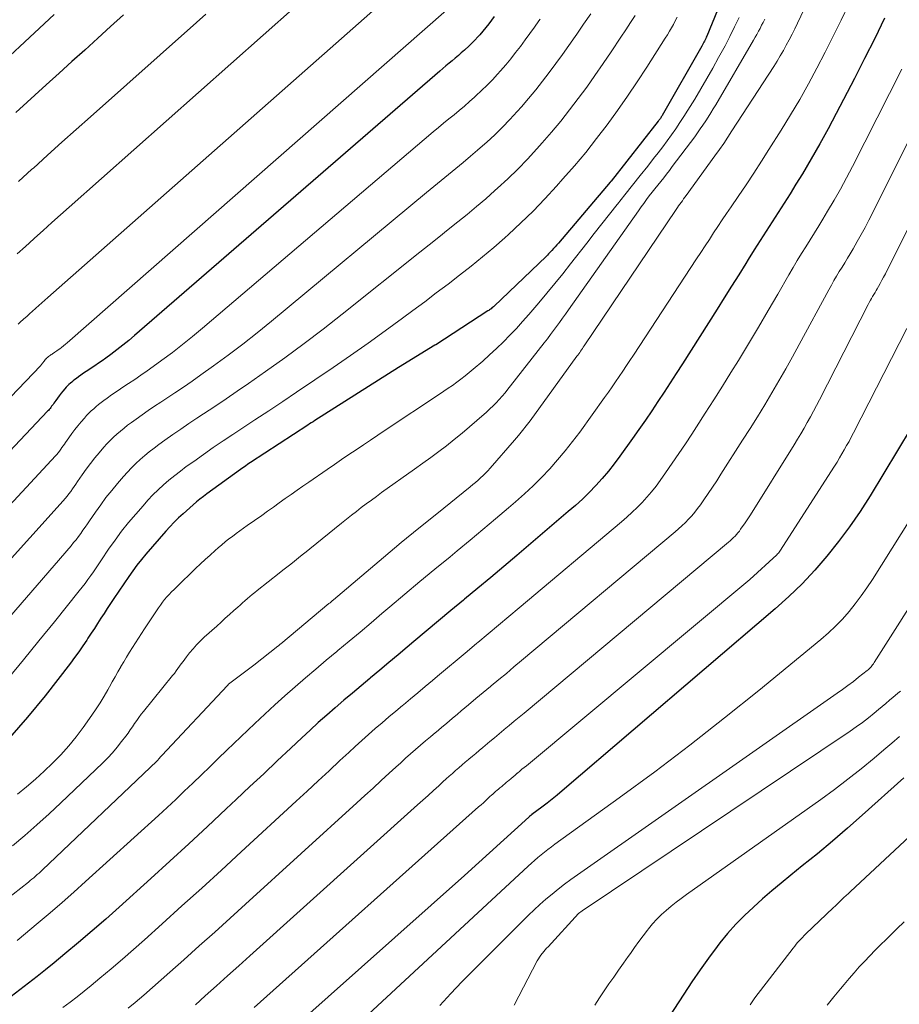
# Model space of a CAD drawing. Units: feet. Extents: x 1191672 to 1199172, y 7076370 to 7083870.
# Drawn here: x 1194882 to 1194945, y 7076733 to 7076804 of the extents above; entities that cross this region are included whole.
import ezdxf

# ---------------------------------------------------------------- set-up
doc = ezdxf.new("R2010")
doc.units = ezdxf.units.FT
doc.header["$MEASUREMENT"] = 0
doc.layers.add('Level 44', color=7, linetype='Continuous', lineweight=0)
doc.layers.add('Level 45', color=7, linetype='Continuous', lineweight=0)

msp = doc.modelspace()

# ---------------------------------------------------------------- linework, layer by layer
at = {"layer": 'Level 44', "color": 32, "linetype": 'Continuous', "lineweight": 30, "flags": 128}
for points, elevation in [([(1194932.85, 7076807.05), (1194931.1, 7076802.78), (1194931.06, 7076802.69), (1194931.02, 7076802.6), (1194930.98, 7076802.51), (1194930.94, 7076802.42), (1194930.89, 7076802.33), (1194930.84, 7076802.24), (1194930.8, 7076802.15), (1194930.75, 7076802.06), (1194927.9, 7076797.09), (1194927.87, 7076797.04), (1194927.83, 7076796.99), (1194927.8, 7076796.93), (1194927.77, 7076796.88), (1194927.73, 7076796.83), (1194927.69, 7076796.78), (1194927.66, 7076796.73), (1194927.62, 7076796.68), (1194924.24, 7076792.39), (1194924.23, 7076792.37), (1194924.21, 7076792.36), (1194924.2, 7076792.34), (1194924.18, 7076792.32), (1194920.47, 7076787.95), (1194920.36, 7076787.82), (1194920.24, 7076787.69), (1194920.13, 7076787.56), (1194920.01, 7076787.43), (1194919.95, 7076787.37), (1194919.86, 7076787.27), (1194919.77, 7076787.18), (1194919.68, 7076787.09), (1194919.59, 7076787), (1194915.87, 7076783.45), (1194915.82, 7076783.4), (1194915.76, 7076783.35), (1194915.71, 7076783.31), (1194915.66, 7076783.26), (1194915.6, 7076783.22), (1194915.54, 7076783.18), (1194915.49, 7076783.14), (1194915.43, 7076783.1), (1194911.69, 7076780.68), (1194911.63, 7076780.65), (1194909.03, 7076779.06), (1194903.03, 7076775.25), (1194902.91, 7076775.17), (1194902.78, 7076775.09), (1194902.65, 7076775.01), (1194902.53, 7076774.93), (1194898.43, 7076772.24), (1194898.24, 7076772.12), (1194898.06, 7076771.99), (1194897.88, 7076771.87), (1194897.7, 7076771.74), (1194895.3, 7076770.01), (1194895.05, 7076769.82), (1194894.8, 7076769.63), (1194894.56, 7076769.43), (1194894.32, 7076769.22), (1194893.6, 7076768.58), (1194893.28, 7076768.28), (1194892.96, 7076767.97), (1194892.66, 7076767.65), (1194892.36, 7076767.32), (1194890.94, 7076765.69), (1194890.62, 7076765.3), (1194890.3, 7076764.9), (1194890, 7076764.5), (1194889.71, 7076764.08), (1194888.64, 7076762.51), (1194888.41, 7076762.16), (1194888.17, 7076761.8), (1194887.94, 7076761.44), (1194887.71, 7076761.09), (1194887.48, 7076760.73), (1194887.25, 7076760.37), (1194887.02, 7076760.02), (1194886.79, 7076759.66), (1194886.7, 7076759.53), (1194886.42, 7076759.11), (1194886.13, 7076758.69), (1194885.83, 7076758.29), (1194885.53, 7076757.88), (1194883.72, 7076755.54), (1194882.47, 7076754.01), (1194881.17, 7076752.53)], 2230), ([(1194915.88, 7076804.18), (1194915.68, 7076803.91), (1194915.48, 7076803.65), (1194915.27, 7076803.38), (1194915.06, 7076803.13), (1194914.84, 7076802.87), (1194914.71, 7076802.73), (1194914.49, 7076802.49), (1194914.27, 7076802.26), (1194914.03, 7076802.03), (1194913.79, 7076801.81), (1194913.74, 7076801.76), (1194913.52, 7076801.57), (1194913.31, 7076801.38), (1194913.09, 7076801.2), (1194912.86, 7076801.01), (1194912.64, 7076800.83), (1194912.42, 7076800.64), (1194912.2, 7076800.45), (1194911.98, 7076800.27), (1194890.12, 7076781.34), (1194889.71, 7076780.99), (1194889.29, 7076780.64), (1194888.86, 7076780.31), (1194888.42, 7076779.98), (1194888.06, 7076779.72), (1194887.8, 7076779.53), (1194887.54, 7076779.35), (1194887.27, 7076779.17), (1194887.01, 7076778.99), (1194886.86, 7076778.89), (1194886.67, 7076778.76), (1194886.48, 7076778.64), (1194886.29, 7076778.51), (1194886.1, 7076778.37), (1194885.96, 7076778.27), (1194885.85, 7076778.19), (1194885.74, 7076778.1), (1194885.63, 7076778.01), (1194885.53, 7076777.92), (1194885.42, 7076777.82), (1194885.32, 7076777.73), (1194885.23, 7076777.63), (1194885.13, 7076777.52), (1194884.99, 7076777.36), (1194884.86, 7076777.2), (1194884.72, 7076777.03), (1194884.6, 7076776.86), (1194884.48, 7076776.69), (1194884.34, 7076776.49), (1194884.29, 7076776.41), (1194884.24, 7076776.34), (1194884.18, 7076776.27), (1194884.13, 7076776.19), (1194884.08, 7076776.12), (1194884.02, 7076776.05), (1194883.96, 7076775.98), (1194883.9, 7076775.92), (1194865.48, 7076756.42)], 2240), ([(1194889.33, 7076804.3), (1194888.41, 7076803.46), (1194887.5, 7076802.63), (1194886.57, 7076801.78), (1194885.64, 7076800.95), (1194884.72, 7076800.11), (1194883.8, 7076799.28), (1194881.63, 7076797.31)], 2250), ([(1194943.83, 7076804.06), (1194943.12, 7076802.61), (1194942.39, 7076801.17), (1194941.66, 7076799.73), (1194940.37, 7076797.23), (1194939.79, 7076796.14), (1194939.19, 7076795.06), (1194938.57, 7076793.99), (1194937.94, 7076792.92), (1194937.48, 7076792.17), (1194937.06, 7076791.49), (1194936.64, 7076790.82), (1194936.21, 7076790.15), (1194935.77, 7076789.48), (1194935.34, 7076788.81), (1194934.91, 7076788.14), (1194934.49, 7076787.47), (1194934.07, 7076786.79), (1194933.89, 7076786.5), (1194933.38, 7076785.68), (1194932.87, 7076784.86), (1194932.35, 7076784.04), (1194931.84, 7076783.22), (1194929.35, 7076779.31), (1194928.91, 7076778.63), (1194928.48, 7076777.95), (1194928.04, 7076777.28), (1194927.6, 7076776.61), (1194927.15, 7076775.94), (1194926.7, 7076775.28), (1194926.24, 7076774.62), (1194925.78, 7076773.96), (1194924.88, 7076772.7), (1194924.47, 7076772.15), (1194924.05, 7076771.62), (1194923.61, 7076771.1), (1194923.15, 7076770.6), (1194922.68, 7076770.11), (1194922.19, 7076769.63), (1194921.69, 7076769.17), (1194921.18, 7076768.73), (1194917.49, 7076765.59), (1194916.56, 7076764.8), (1194915.63, 7076764.02), (1194914.7, 7076763.25), (1194913.76, 7076762.47), (1194913.68, 7076762.4), (1194912.78, 7076761.66), (1194911.89, 7076760.92), (1194911, 7076760.18), (1194910.11, 7076759.43), (1194909.65, 7076759.03), (1194908.99, 7076758.48), (1194908.34, 7076757.93), (1194907.69, 7076757.39), (1194907.03, 7076756.84), (1194906.96, 7076756.78), (1194906.34, 7076756.26), (1194905.72, 7076755.74), (1194905.11, 7076755.22), (1194904.49, 7076754.69), (1194903.89, 7076754.16), (1194903.28, 7076753.62), (1194902.69, 7076753.08), (1194902.1, 7076752.53), (1194901.32, 7076751.8), (1194900.34, 7076750.88), (1194899.37, 7076749.96), (1194898.39, 7076749.04), (1194897.41, 7076748.12), (1194896.69, 7076747.45), (1194895.35, 7076746.19), (1194894, 7076744.95), (1194892.65, 7076743.71), (1194891.29, 7076742.47), (1194889.02, 7076740.42), (1194888.06, 7076739.56), (1194887.1, 7076738.71), (1194886.12, 7076737.88), (1194885.14, 7076737.06), (1194884.36, 7076736.42), (1194883.76, 7076735.92), (1194883.15, 7076735.44), (1194882.53, 7076734.96), (1194881.91, 7076734.49), (1194881.28, 7076734.02)], 2220), ([(1194945.74, 7076774.73), (1194942.79, 7076769.87), (1194942.07, 7076768.75), (1194941.32, 7076767.65), (1194940.53, 7076766.58), (1194939.7, 7076765.54), (1194938.83, 7076764.54), (1194937.92, 7076763.57), (1194936.97, 7076762.65), (1194935.98, 7076761.76), (1194920.75, 7076748.74), (1194920.39, 7076748.44), (1194920.03, 7076748.14), (1194919.66, 7076747.86), (1194919.29, 7076747.57), (1194918.58, 7076747.04), (1194918.56, 7076747.03), (1194918.54, 7076747.01), (1194918.52, 7076747), (1194918.5, 7076746.98), (1194918.43, 7076746.92), (1194918.41, 7076746.91), (1194918.39, 7076746.89), (1194918.37, 7076746.87), (1194918.35, 7076746.86), (1194913.75, 7076742.67), (1194899, 7076729.55)], 2210), ([(1194945.2, 7076749.66), (1194942.22, 7076746.99), (1194941.16, 7076746.06), (1194940.1, 7076745.14), (1194939.02, 7076744.24), (1194937.93, 7076743.36), (1194937.11, 7076742.7), (1194936.43, 7076742.14), (1194935.76, 7076741.58), (1194935.09, 7076741), (1194934.43, 7076740.42), (1194933.79, 7076739.81), (1194933.17, 7076739.19), (1194932.59, 7076738.53), (1194932.04, 7076737.85), (1194931.84, 7076737.59), (1194931.22, 7076736.76), (1194930.61, 7076735.92), (1194930.02, 7076735.06), (1194929.45, 7076734.19), (1194928.08, 7076732.05)], 2200)]:
    msp.add_lwpolyline(points, dxfattribs=dict(at, elevation=elevation))
at = {"layer": 'Level 45', "color": 32, "linetype": 'Continuous', "lineweight": 0, "flags": 128}
for points, elevation in [([(1194940.91, 7076810.69), (1194937.59, 7076803.7), (1194937.4, 7076803.3), (1194937.2, 7076802.91), (1194937, 7076802.51), (1194936.79, 7076802.12), (1194936.58, 7076801.74), (1194936.36, 7076801.36), (1194936.13, 7076800.98), (1194935.89, 7076800.6), (1194932.9, 7076795.99), (1194932.61, 7076795.54), (1194932.31, 7076795.09), (1194932, 7076794.65), (1194931.68, 7076794.21), (1194929.62, 7076791.36), (1194929.53, 7076791.24), (1194929.44, 7076791.12), (1194929.35, 7076790.99), (1194929.26, 7076790.87), (1194929.17, 7076790.75), (1194929.08, 7076790.62), (1194929, 7076790.5), (1194928.91, 7076790.37), (1194922.32, 7076780.59), (1194922.25, 7076780.5), (1194922.19, 7076780.4), (1194922.13, 7076780.31), (1194922.06, 7076780.22), (1194922, 7076780.12), (1194921.93, 7076780.03), (1194921.87, 7076779.94), (1194921.8, 7076779.85), (1194918.44, 7076775.24), (1194918.17, 7076774.88), (1194917.9, 7076774.53), (1194917.61, 7076774.18), (1194917.32, 7076773.84), (1194915.59, 7076771.84), (1194915.42, 7076771.65), (1194915.26, 7076771.48), (1194915.08, 7076771.31), (1194914.9, 7076771.14), (1194914.72, 7076770.98), (1194914.53, 7076770.82), (1194914.34, 7076770.66), (1194914.15, 7076770.5), (1194911.77, 7076768.58), (1194910.49, 7076767.55), (1194909.22, 7076766.51), (1194907.96, 7076765.45), (1194906.7, 7076764.4), (1194904.36, 7076762.41), (1194904.28, 7076762.34), (1194904.2, 7076762.28), (1194904.12, 7076762.21), (1194904.03, 7076762.14), (1194900.6, 7076759.27), (1194900.55, 7076759.23), (1194900.49, 7076759.18), (1194900.43, 7076759.13), (1194900.38, 7076759.09), (1194898.67, 7076757.74), (1194896.85, 7076756.37), (1194896.8, 7076756.31), (1194896.77, 7076756.28), (1194892.07, 7076751.28), (1194891.99, 7076751.18), (1194891.89, 7076751.05), (1194891.85, 7076751.01), (1194891.81, 7076750.96), (1194891.77, 7076750.91), (1194891.73, 7076750.87), (1194883.53, 7076743.08), (1194883.41, 7076742.96), (1194883.29, 7076742.85), (1194883.16, 7076742.74), (1194883.04, 7076742.63), (1194882.91, 7076742.52), (1194882.78, 7076742.41), (1194882.65, 7076742.31), (1194882.52, 7076742.2), (1194879.22, 7076739.62)], 2224), ([(1194908.78, 7076806.01), (1194883.92, 7076784.06), (1194883.7, 7076783.87), (1194883.48, 7076783.68), (1194883.26, 7076783.48), (1194883.05, 7076783.29), (1194883.03, 7076783.27), (1194882.82, 7076783.09), (1194882.61, 7076782.9), (1194882.41, 7076782.71), (1194882.2, 7076782.53), (1194882.16, 7076782.49), (1194881.97, 7076782.32), (1194881.79, 7076782.15)], 2244), ([(1194941.27, 7076805.06), (1194940.72, 7076803.91), (1194940.15, 7076802.76), (1194939.57, 7076801.62), (1194938.98, 7076800.49), (1194938.37, 7076799.36), (1194937.75, 7076798.24), (1194937.1, 7076797.14), (1194936.43, 7076796.05), (1194935.55, 7076794.66), (1194935.01, 7076793.81), (1194934.46, 7076792.96), (1194933.91, 7076792.12), (1194933.34, 7076791.28), (1194932.83, 7076790.54), (1194932.51, 7076790.08), (1194932.2, 7076789.61), (1194931.89, 7076789.15), (1194931.58, 7076788.68), (1194931.28, 7076788.22), (1194930.97, 7076787.75), (1194930.66, 7076787.29), (1194930.36, 7076786.82), (1194925.85, 7076779.94), (1194925.59, 7076779.56), (1194925.34, 7076779.18), (1194925.09, 7076778.79), (1194924.83, 7076778.41), (1194924.57, 7076778.03), (1194924.31, 7076777.66), (1194924.05, 7076777.28), (1194923.78, 7076776.91), (1194922, 7076774.43), (1194921.49, 7076773.75), (1194920.96, 7076773.08), (1194920.41, 7076772.44), (1194919.85, 7076771.8), (1194919.27, 7076771.18), (1194918.67, 7076770.58), (1194918.05, 7076770), (1194917.41, 7076769.44), (1194916.89, 7076768.99), (1194915.98, 7076768.21), (1194915.07, 7076767.44), (1194914.15, 7076766.68), (1194913.23, 7076765.92), (1194912.72, 7076765.5), (1194911.63, 7076764.61), (1194910.56, 7076763.72), (1194909.48, 7076762.82), (1194908.41, 7076761.91), (1194907.84, 7076761.44), (1194907.06, 7076760.77), (1194906.27, 7076760.11), (1194905.48, 7076759.45), (1194904.68, 7076758.79), (1194904.6, 7076758.71), (1194903.85, 7076758.09), (1194903.1, 7076757.46), (1194902.36, 7076756.83), (1194901.62, 7076756.19), (1194900.89, 7076755.55), (1194900.16, 7076754.9), (1194899.45, 7076754.24), (1194898.74, 7076753.57), (1194896.73, 7076751.64), (1194896.12, 7076751.05), (1194895.51, 7076750.46), (1194894.91, 7076749.88), (1194894.3, 7076749.29), (1194893.68, 7076748.71), (1194893.07, 7076748.13), (1194892.45, 7076747.55), (1194891.83, 7076746.98), (1194886.62, 7076742.24), (1194885.78, 7076741.48), (1194884.94, 7076740.74), (1194884.08, 7076740), (1194883.22, 7076739.28), (1194881.71, 7076738.03)], 2222), ([(1194901.66, 7076804.89), (1194885.44, 7076790.52), (1194884.82, 7076789.97), (1194884.2, 7076789.42), (1194883.58, 7076788.86), (1194882.96, 7076788.31), (1194882.91, 7076788.26), (1194882.32, 7076787.72), (1194881.73, 7076787.19)], 2246), ([(1194912.46, 7076804.64), (1194885.3, 7076780.82), (1194885.17, 7076780.71), (1194885.04, 7076780.6), (1194884.9, 7076780.49), (1194884.77, 7076780.39), (1194884.65, 7076780.31), (1194884.57, 7076780.25), (1194884.49, 7076780.19), (1194884.41, 7076780.14), (1194884.32, 7076780.08), (1194884.28, 7076780.05), (1194884.22, 7076780.01), (1194884.16, 7076779.97), (1194884.1, 7076779.93), (1194884.04, 7076779.89), (1194883.96, 7076779.83), (1194883.94, 7076779.81), (1194883.92, 7076779.8), (1194883.91, 7076779.79), (1194883.89, 7076779.77), (1194883.82, 7076779.71), (1194883.81, 7076779.7), (1194883.79, 7076779.68), (1194883.78, 7076779.67), (1194883.76, 7076779.65), (1194883.69, 7076779.57), (1194883.65, 7076779.51), (1194883.61, 7076779.46), (1194883.57, 7076779.41), (1194883.53, 7076779.35), (1194883.47, 7076779.27), (1194883.4, 7076779.17), (1194860.52, 7076755.3)], 2242), ([(1194922.79, 7076804.37), (1194922.28, 7076803.64), (1194921.78, 7076802.91), (1194921.67, 7076802.75), (1194921.22, 7076802.1), (1194920.76, 7076801.46), (1194920.29, 7076800.81), (1194919.82, 7076800.17), (1194919.34, 7076799.54), (1194918.85, 7076798.92), (1194918.34, 7076798.31), (1194917.82, 7076797.71), (1194917.52, 7076797.38), (1194917, 7076796.81), (1194916.46, 7076796.25), (1194915.91, 7076795.71), (1194915.34, 7076795.19), (1194915.2, 7076795.06), (1194914.69, 7076794.61), (1194914.18, 7076794.17), (1194913.66, 7076793.73), (1194913.13, 7076793.3), (1194912.61, 7076792.87), (1194912.08, 7076792.44), (1194911.55, 7076792.01), (1194911.03, 7076791.58), (1194899.93, 7076782.36), (1194898.91, 7076781.54), (1194897.88, 7076780.73), (1194896.83, 7076779.94), (1194895.78, 7076779.16), (1194894.87, 7076778.52), (1194894.26, 7076778.08), (1194893.63, 7076777.65), (1194893.01, 7076777.23), (1194892.37, 7076776.81), (1194892.01, 7076776.57), (1194891.56, 7076776.28), (1194891.11, 7076775.97), (1194890.67, 7076775.66), (1194890.23, 7076775.35), (1194889.9, 7076775.11), (1194889.63, 7076774.91), (1194889.37, 7076774.71), (1194889.11, 7076774.49), (1194888.86, 7076774.28), (1194888.62, 7076774.05), (1194888.38, 7076773.82), (1194888.15, 7076773.58), (1194887.93, 7076773.34), (1194887.6, 7076772.95), (1194887.28, 7076772.57), (1194886.96, 7076772.17), (1194886.66, 7076771.77), (1194886.38, 7076771.36), (1194886.05, 7076770.88), (1194885.93, 7076770.7), (1194885.81, 7076770.52), (1194885.68, 7076770.35), (1194885.56, 7076770.18), (1194885.43, 7076770), (1194885.3, 7076769.84), (1194885.16, 7076769.67), (1194885.02, 7076769.51), (1194875.22, 7076758.66)], 2236), ([(1194884.38, 7076804.32), (1194879.07, 7076799.41)], 2252), ([(1194925.96, 7076804.26), (1194925.63, 7076803.74), (1194925.29, 7076803.22), (1194924.95, 7076802.71), (1194924.25, 7076801.65), (1194923.67, 7076800.81), (1194923.09, 7076799.96), (1194922.5, 7076799.13), (1194921.89, 7076798.3), (1194921.27, 7076797.49), (1194920.64, 7076796.69), (1194919.98, 7076795.9), (1194919.31, 7076795.13), (1194918.93, 7076794.7), (1194918.25, 7076793.97), (1194917.56, 7076793.25), (1194916.84, 7076792.56), (1194916.11, 7076791.88), (1194915.92, 7076791.71), (1194915.27, 7076791.13), (1194914.61, 7076790.57), (1194913.94, 7076790.01), (1194913.27, 7076789.47), (1194912.59, 7076788.92), (1194911.91, 7076788.38), (1194911.23, 7076787.84), (1194910.55, 7076787.3), (1194904.98, 7076782.86), (1194903.63, 7076781.8), (1194902.27, 7076780.76), (1194900.89, 7076779.75), (1194899.49, 7076778.76), (1194898.28, 7076777.91), (1194897.48, 7076777.35), (1194896.68, 7076776.8), (1194895.87, 7076776.26), (1194895.05, 7076775.72), (1194894.59, 7076775.42), (1194894.01, 7076775.03), (1194893.43, 7076774.64), (1194892.86, 7076774.25), (1194892.3, 7076773.84), (1194891.86, 7076773.53), (1194891.52, 7076773.27), (1194891.18, 7076773.01), (1194890.85, 7076772.74), (1194890.53, 7076772.46), (1194890.22, 7076772.17), (1194889.91, 7076771.87), (1194889.62, 7076771.56), (1194889.33, 7076771.24), (1194888.9, 7076770.75), (1194888.49, 7076770.25), (1194888.08, 7076769.75), (1194887.7, 7076769.22), (1194887.32, 7076768.69), (1194886.91, 7076768.08), (1194886.75, 7076767.85), (1194886.59, 7076767.62), (1194886.43, 7076767.39), (1194886.27, 7076767.16), (1194886.11, 7076766.94), (1194885.94, 7076766.72), (1194885.76, 7076766.51), (1194885.58, 7076766.29), (1194879.93, 7076759.77)], 2234), ([(1194895.22, 7076804.35), (1194894.55, 7076803.76), (1194886.97, 7076797), (1194885.94, 7076796.08), (1194884.92, 7076795.17), (1194883.9, 7076794.25), (1194882.88, 7076793.33), (1194882.78, 7076793.24), (1194881.81, 7076792.36)], 2248), ([(1194919.17, 7076803.98), (1194919.08, 7076803.87), (1194918.75, 7076803.41), (1194918.42, 7076802.95), (1194918.09, 7076802.5), (1194917.75, 7076802.04), (1194917.41, 7076801.59), (1194917.06, 7076801.15), (1194916.7, 7076800.72), (1194916.33, 7076800.29), (1194916.12, 7076800.05), (1194915.75, 7076799.65), (1194915.36, 7076799.26), (1194914.97, 7076798.87), (1194914.57, 7076798.5), (1194914.47, 7076798.41), (1194914.11, 7076798.09), (1194913.74, 7076797.77), (1194913.37, 7076797.46), (1194913, 7076797.15), (1194912.62, 7076796.85), (1194912.25, 7076796.54), (1194911.88, 7076796.23), (1194911.51, 7076795.91), (1194894.99, 7076781.86), (1194894.28, 7076781.26), (1194893.56, 7076780.69), (1194892.83, 7076780.12), (1194892.09, 7076779.57), (1194891.46, 7076779.12), (1194891.03, 7076778.81), (1194890.58, 7076778.5), (1194890.14, 7076778.2), (1194889.69, 7076777.9), (1194889.43, 7076777.73), (1194889.11, 7076777.52), (1194888.8, 7076777.3), (1194888.48, 7076777.08), (1194888.17, 7076776.86), (1194887.93, 7076776.69), (1194887.74, 7076776.55), (1194887.55, 7076776.4), (1194887.37, 7076776.25), (1194887.2, 7076776.1), (1194887.02, 7076775.94), (1194886.85, 7076775.77), (1194886.69, 7076775.6), (1194886.53, 7076775.43), (1194886.3, 7076775.16), (1194886.07, 7076774.88), (1194885.84, 7076774.6), (1194885.63, 7076774.32), (1194885.43, 7076774.02), (1194885.19, 7076773.68), (1194885.11, 7076773.56), (1194885.02, 7076773.43), (1194884.93, 7076773.31), (1194884.84, 7076773.19), (1194884.75, 7076773.06), (1194884.66, 7076772.95), (1194884.56, 7076772.83), (1194884.46, 7076772.72), (1194870.39, 7076757.55)], 2238), ([(1194928.97, 7076804.12), (1194928.84, 7076803.87), (1194928.71, 7076803.61), (1194928.57, 7076803.36), (1194928.42, 7076803.12), (1194928.28, 7076802.87), (1194928.12, 7076802.63), (1194926.81, 7076800.56), (1194926.12, 7076799.51), (1194925.42, 7076798.47), (1194924.7, 7076797.45), (1194923.97, 7076796.43), (1194923.21, 7076795.44), (1194922.43, 7076794.45), (1194921.63, 7076793.49), (1194920.8, 7076792.55), (1194920.33, 7076792.02), (1194919.5, 7076791.12), (1194918.66, 7076790.25), (1194917.78, 7076789.4), (1194916.89, 7076788.57), (1194916.63, 7076788.34), (1194915.84, 7076787.65), (1194915.04, 7076786.97), (1194914.23, 7076786.31), (1194913.4, 7076785.66), (1194912.57, 7076785.02), (1194911.73, 7076784.39), (1194910.9, 7076783.76), (1194910.05, 7076783.13), (1194909.3, 7076782.57), (1194908.07, 7076781.67), (1194906.84, 7076780.78), (1194905.59, 7076779.91), (1194904.34, 7076779.05), (1194901.72, 7076777.28), (1194900.73, 7076776.61), (1194899.73, 7076775.95), (1194898.74, 7076775.29), (1194897.74, 7076774.63), (1194897.17, 7076774.26), (1194896.46, 7076773.79), (1194895.75, 7076773.31), (1194895.05, 7076772.82), (1194894.36, 7076772.33), (1194893.83, 7076771.95), (1194893.41, 7076771.63), (1194893, 7076771.31), (1194892.59, 7076770.98), (1194892.2, 7076770.64), (1194891.82, 7076770.28), (1194891.44, 7076769.92), (1194891.08, 7076769.54), (1194890.73, 7076769.15), (1194890.21, 7076768.55), (1194889.7, 7076767.94), (1194889.2, 7076767.32), (1194888.73, 7076766.68), (1194888.27, 7076766.03), (1194887.77, 7076765.28), (1194887.57, 7076764.99), (1194887.38, 7076764.71), (1194887.18, 7076764.43), (1194886.99, 7076764.15), (1194886.79, 7076763.87), (1194886.58, 7076763.59), (1194886.37, 7076763.32), (1194886.16, 7076763.05), (1194884.39, 7076760.85), (1194883.28, 7076759.48), (1194882.17, 7076758.12), (1194881.05, 7076756.76)], 2232), ([(1194935.24, 7076803.98), (1194935.13, 7076803.76), (1194935.02, 7076803.55), (1194934.91, 7076803.33), (1194934.8, 7076803.12), (1194934.68, 7076802.9), (1194934.56, 7076802.69), (1194934.44, 7076802.48), (1194931.74, 7076797.86), (1194931.56, 7076797.57), (1194931.39, 7076797.27), (1194931.2, 7076796.98), (1194931.02, 7076796.7), (1194930.82, 7076796.41), (1194930.63, 7076796.13), (1194930.43, 7076795.85), (1194930.23, 7076795.57), (1194928.62, 7076793.43), (1194928.42, 7076793.16), (1194928.21, 7076792.9), (1194928.01, 7076792.63), (1194927.8, 7076792.37), (1194927.59, 7076792.11), (1194927.38, 7076791.85), (1194927.18, 7076791.59), (1194926.98, 7076791.33), (1194926.78, 7076791.07), (1194926.59, 7076790.8), (1194926.39, 7076790.54), (1194926.2, 7076790.27), (1194921.19, 7076783.17), (1194920.98, 7076782.87), (1194920.77, 7076782.58), (1194920.55, 7076782.28), (1194920.34, 7076781.99), (1194920.12, 7076781.69), (1194919.9, 7076781.4), (1194919.68, 7076781.11), (1194919.46, 7076780.82), (1194917.05, 7076777.74), (1194916.86, 7076777.49), (1194916.65, 7076777.24), (1194916.45, 7076777), (1194916.23, 7076776.76), (1194916.01, 7076776.53), (1194915.79, 7076776.3), (1194915.56, 7076776.08), (1194915.33, 7076775.86), (1194914.64, 7076775.26), (1194914.11, 7076774.79), (1194913.57, 7076774.34), (1194913.02, 7076773.89), (1194912.46, 7076773.45), (1194911.9, 7076773.03), (1194911.33, 7076772.6), (1194910.76, 7076772.19), (1194910.18, 7076771.77), (1194907.81, 7076770.09), (1194907.44, 7076769.82), (1194907.08, 7076769.56), (1194906.72, 7076769.29), (1194906.36, 7076769.02), (1194906.01, 7076768.75), (1194905.65, 7076768.47), (1194905.3, 7076768.19), (1194904.95, 7076767.91), (1194902.68, 7076766.07), (1194902.41, 7076765.85), (1194902.13, 7076765.63), (1194901.86, 7076765.41), (1194901.58, 7076765.19), (1194901.31, 7076764.97), (1194901.03, 7076764.76), (1194900.75, 7076764.54), (1194900.48, 7076764.32), (1194898.91, 7076763.09), (1194898.73, 7076762.95), (1194898.55, 7076762.8), (1194898.37, 7076762.66), (1194898.2, 7076762.5), (1194898.03, 7076762.35), (1194897.85, 7076762.2), (1194897.68, 7076762.04), (1194897.51, 7076761.89), (1194897.24, 7076761.65), (1194896.93, 7076761.37), (1194896.62, 7076761.1), (1194896.32, 7076760.82), (1194896.01, 7076760.54), (1194895.12, 7076759.75), (1194894.84, 7076759.48), (1194894.57, 7076759.2), (1194894.32, 7076758.91), (1194894.07, 7076758.61), (1194893.85, 7076758.33), (1194893.72, 7076758.16), (1194893.6, 7076757.99), (1194893.47, 7076757.82), (1194893.35, 7076757.66), (1194893.23, 7076757.49), (1194893.11, 7076757.32), (1194892.98, 7076757.15), (1194892.85, 7076756.99), (1194890.77, 7076754.43), (1194890.6, 7076754.22), (1194890.44, 7076754), (1194890.28, 7076753.78), (1194890.13, 7076753.55), (1194889.98, 7076753.32), (1194889.82, 7076753.1), (1194889.66, 7076752.87), (1194889.5, 7076752.65), (1194889.2, 7076752.26), (1194888.88, 7076751.86), (1194888.55, 7076751.46), (1194888.2, 7076751.09), (1194887.83, 7076750.72), (1194884.85, 7076747.88), (1194884, 7076747.09), (1194883.14, 7076746.31), (1194882.27, 7076745.54), (1194881.39, 7076744.79)], 2226), ([(1194933.41, 7076804.11), (1194933.08, 7076803.43), (1194932.74, 7076802.75), (1194932.4, 7076802.08), (1194932.04, 7076801.42), (1194931.94, 7076801.24), (1194931.53, 7076800.49), (1194931.1, 7076799.74), (1194930.67, 7076799.01), (1194930.23, 7076798.27), (1194929.74, 7076797.48), (1194929.46, 7076797.03), (1194929.17, 7076796.58), (1194928.87, 7076796.14), (1194928.57, 7076795.7), (1194928.26, 7076795.27), (1194927.94, 7076794.84), (1194927.62, 7076794.42), (1194927.29, 7076794), (1194926.87, 7076793.47), (1194926.33, 7076792.79), (1194925.78, 7076792.1), (1194925.24, 7076791.42), (1194924.7, 7076790.74), (1194924.69, 7076790.72), (1194924.14, 7076790.03), (1194923.59, 7076789.33), (1194923.04, 7076788.64), (1194922.5, 7076787.94), (1194921.33, 7076786.46), (1194920.78, 7076785.76), (1194920.22, 7076785.06), (1194919.65, 7076784.38), (1194919.08, 7076783.69), (1194918.79, 7076783.35), (1194918.36, 7076782.85), (1194917.91, 7076782.34), (1194917.46, 7076781.85), (1194917, 7076781.36), (1194916.53, 7076780.88), (1194916.05, 7076780.41), (1194915.55, 7076779.96), (1194915.05, 7076779.51), (1194914.36, 7076778.92), (1194914.08, 7076778.68), (1194913.79, 7076778.44), (1194913.49, 7076778.21), (1194913.19, 7076777.99), (1194912.89, 7076777.77), (1194912.58, 7076777.56), (1194912.28, 7076777.35), (1194911.97, 7076777.14), (1194908.08, 7076774.55), (1194907.55, 7076774.2), (1194907.03, 7076773.85), (1194906.51, 7076773.51), (1194905.99, 7076773.16), (1194905.47, 7076772.81), (1194904.94, 7076772.46), (1194904.43, 7076772.11), (1194903.91, 7076771.75), (1194902.61, 7076770.85), (1194902.18, 7076770.56), (1194901.76, 7076770.26), (1194901.34, 7076769.96), (1194900.91, 7076769.66), (1194900.49, 7076769.36), (1194900.07, 7076769.06), (1194899.65, 7076768.76), (1194899.23, 7076768.46), (1194898.19, 7076767.73), (1194897.92, 7076767.54), (1194897.66, 7076767.35), (1194897.39, 7076767.16), (1194897.13, 7076766.96), (1194896.87, 7076766.77), (1194896.62, 7076766.56), (1194896.37, 7076766.35), (1194896.12, 7076766.14), (1194895.9, 7076765.94), (1194895.54, 7076765.62), (1194895.19, 7076765.3), (1194894.85, 7076764.98), (1194894.5, 7076764.65), (1194893.12, 7076763.33), (1194892.95, 7076763.16), (1194892.77, 7076762.98), (1194892.61, 7076762.8), (1194892.44, 7076762.62), (1194892.28, 7076762.43), (1194892.12, 7076762.24), (1194891.98, 7076762.04), (1194891.84, 7076761.84), (1194890.84, 7076760.34), (1194890.62, 7076760.01), (1194890.4, 7076759.67), (1194890.19, 7076759.34), (1194889.98, 7076759), (1194889.77, 7076758.66), (1194889.56, 7076758.32), (1194889.36, 7076757.98), (1194889.15, 7076757.64), (1194889.14, 7076757.62), (1194888.93, 7076757.26), (1194888.73, 7076756.91), (1194888.53, 7076756.55), (1194888.33, 7076756.19), (1194888.2, 7076755.97), (1194887.94, 7076755.51), (1194887.66, 7076755.05), (1194887.37, 7076754.6), (1194887.07, 7076754.15), (1194886.44, 7076753.27), (1194885.94, 7076752.6), (1194885.41, 7076751.95), (1194884.85, 7076751.32), (1194884.26, 7076750.72), (1194883.65, 7076750.14), (1194883.03, 7076749.57), (1194882.39, 7076749.02), (1194881.74, 7076748.49)], 2228), ([(1194951.89, 7076801.81), (1194943.88, 7076785.75), (1194943.76, 7076785.52), (1194943.64, 7076785.29), (1194943.52, 7076785.07), (1194943.39, 7076784.85), (1194943.3, 7076784.69), (1194943.22, 7076784.55), (1194943.14, 7076784.41), (1194943.05, 7076784.27), (1194942.97, 7076784.13), (1194942.89, 7076784), (1194942.81, 7076783.86), (1194942.73, 7076783.71), (1194942.66, 7076783.57), (1194939.17, 7076776.74), (1194938.96, 7076776.33), (1194938.74, 7076775.92), (1194938.52, 7076775.51), (1194938.29, 7076775.11), (1194938.06, 7076774.71), (1194937.83, 7076774.31), (1194937.59, 7076773.91), (1194937.35, 7076773.52), (1194934.22, 7076768.51), (1194934.08, 7076768.29), (1194933.93, 7076768.07), (1194933.79, 7076767.85), (1194933.64, 7076767.63), (1194933.52, 7076767.47), (1194933.43, 7076767.34), (1194933.33, 7076767.21), (1194933.23, 7076767.09), (1194933.12, 7076766.98), (1194933.01, 7076766.87), (1194932.9, 7076766.76), (1194932.78, 7076766.65), (1194932.66, 7076766.55), (1194918.01, 7076754.3), (1194917.66, 7076754.01), (1194917.31, 7076753.72), (1194916.95, 7076753.42), (1194916.6, 7076753.13), (1194916.57, 7076753.1), (1194916.23, 7076752.82), (1194915.9, 7076752.54), (1194915.56, 7076752.26), (1194915.23, 7076751.98), (1194915.05, 7076751.83), (1194914.81, 7076751.62), (1194914.56, 7076751.41), (1194914.31, 7076751.21), (1194914.07, 7076751), (1194914.04, 7076750.98), (1194913.8, 7076750.78), (1194913.57, 7076750.59), (1194913.34, 7076750.39), (1194913.11, 7076750.19), (1194912.88, 7076749.99), (1194912.65, 7076749.79), (1194912.43, 7076749.59), (1194912.2, 7076749.38), (1194911.9, 7076749.1), (1194911.52, 7076748.76), (1194911.14, 7076748.41), (1194910.76, 7076748.07), (1194910.38, 7076747.73), (1194898.39, 7076736.92), (1194897.59, 7076736.21), (1194896.79, 7076735.49), (1194895.99, 7076734.77), (1194895.19, 7076734.05), (1194894.48, 7076733.41)], 2214), ([(1194948.48, 7076801.11), (1194942.7, 7076789.6), (1194942.43, 7076789.08), (1194942.15, 7076788.57), (1194941.87, 7076788.06), (1194941.57, 7076787.55), (1194941.35, 7076787.19), (1194941.16, 7076786.87), (1194940.97, 7076786.55), (1194940.78, 7076786.23), (1194940.58, 7076785.91), (1194940.39, 7076785.59), (1194940.2, 7076785.27), (1194940.02, 7076784.95), (1194939.84, 7076784.62), (1194937.71, 7076780.69), (1194937.23, 7076779.82), (1194936.75, 7076778.95), (1194936.25, 7076778.09), (1194935.75, 7076777.23), (1194935.24, 7076776.37), (1194934.72, 7076775.52), (1194934.19, 7076774.68), (1194933.66, 7076773.84), (1194932.11, 7076771.4), (1194931.82, 7076770.94), (1194931.51, 7076770.48), (1194931.2, 7076770.02), (1194930.89, 7076769.57), (1194930.64, 7076769.21), (1194930.44, 7076768.95), (1194930.24, 7076768.68), (1194930.02, 7076768.43), (1194929.79, 7076768.19), (1194929.56, 7076767.95), (1194929.32, 7076767.72), (1194929.07, 7076767.49), (1194928.82, 7076767.28), (1194917.84, 7076758.07), (1194917.29, 7076757.61), (1194916.75, 7076757.15), (1194916.2, 7076756.7), (1194915.65, 7076756.25), (1194915.6, 7076756.2), (1194915.08, 7076755.77), (1194914.56, 7076755.34), (1194914.04, 7076754.9), (1194913.52, 7076754.46), (1194913.25, 7076754.23), (1194912.87, 7076753.91), (1194912.49, 7076753.59), (1194912.1, 7076753.27), (1194911.72, 7076752.95), (1194911.68, 7076752.91), (1194911.32, 7076752.61), (1194910.95, 7076752.31), (1194910.59, 7076752), (1194910.24, 7076751.69), (1194909.88, 7076751.38), (1194909.53, 7076751.07), (1194909.18, 7076750.75), (1194908.83, 7076750.43), (1194908.36, 7076750), (1194907.78, 7076749.47), (1194907.2, 7076748.93), (1194906.62, 7076748.4), (1194906.03, 7076747.87), (1194898.08, 7076740.63), (1194896.97, 7076739.63), (1194895.87, 7076738.63), (1194894.76, 7076737.63), (1194893.65, 7076736.63), (1194892.66, 7076735.75), (1194892.04, 7076735.2), (1194891.42, 7076734.66), (1194890.79, 7076734.12), (1194890.16, 7076733.59), (1194889.66, 7076733.18)], 2216), ([(1194945.07, 7076800.41), (1194941.52, 7076793.43), (1194941.1, 7076792.62), (1194940.67, 7076791.82), (1194940.22, 7076791.03), (1194939.75, 7076790.24), (1194939.41, 7076789.68), (1194939.11, 7076789.18), (1194938.8, 7076788.68), (1194938.5, 7076788.19), (1194938.19, 7076787.69), (1194937.88, 7076787.2), (1194937.57, 7076786.7), (1194937.28, 7076786.2), (1194936.98, 7076785.69), (1194936.18, 7076784.31), (1194935.49, 7076783.12), (1194934.79, 7076781.93), (1194934.08, 7076780.74), (1194933.36, 7076779.56), (1194932.82, 7076778.69), (1194932.21, 7076777.71), (1194931.6, 7076776.74), (1194930.98, 7076775.77), (1194930.36, 7076774.8), (1194930.03, 7076774.28), (1194929.57, 7076773.58), (1194929.1, 7076772.88), (1194928.62, 7076772.19), (1194928.14, 7076771.5), (1194927.76, 7076770.96), (1194927.46, 7076770.55), (1194927.14, 7076770.15), (1194926.81, 7076769.77), (1194926.47, 7076769.39), (1194926.11, 7076769.03), (1194925.75, 7076768.68), (1194925.37, 7076768.34), (1194924.99, 7076768), (1194917.67, 7076761.83), (1194916.93, 7076761.21), (1194916.19, 7076760.59), (1194915.45, 7076759.98), (1194914.71, 7076759.36), (1194914.64, 7076759.31), (1194913.93, 7076758.72), (1194913.22, 7076758.13), (1194912.52, 7076757.54), (1194911.82, 7076756.95), (1194911.45, 7076756.63), (1194910.93, 7076756.2), (1194910.41, 7076755.76), (1194909.89, 7076755.33), (1194909.37, 7076754.89), (1194909.32, 7076754.85), (1194908.83, 7076754.44), (1194908.34, 7076754.03), (1194907.85, 7076753.61), (1194907.36, 7076753.19), (1194906.88, 7076752.77), (1194906.4, 7076752.35), (1194905.93, 7076751.92), (1194905.46, 7076751.48), (1194904.83, 7076750.9), (1194904.05, 7076750.17), (1194903.27, 7076749.45), (1194902.49, 7076748.72), (1194901.7, 7076748), (1194897.75, 7076744.36), (1194896.34, 7076743.07), (1194894.94, 7076741.78), (1194893.52, 7076740.5), (1194892.11, 7076739.22), (1194890.84, 7076738.08), (1194890.05, 7076737.38), (1194889.26, 7076736.69), (1194888.46, 7076736), (1194887.65, 7076735.33), (1194887.01, 7076734.8), (1194886.51, 7076734.4), (1194886.01, 7076734), (1194885.51, 7076733.6), (1194885, 7076733.22)], 2218), ([(1194945.43, 7076781.83), (1194941.59, 7076774.37), (1194941.44, 7076774.06), (1194941.28, 7076773.76), (1194941.11, 7076773.46), (1194940.94, 7076773.16), (1194940.77, 7076772.87), (1194940.6, 7076772.57), (1194940.42, 7076772.28), (1194940.23, 7076771.99), (1194936.32, 7076765.9), (1194936.27, 7076765.83), (1194936.22, 7076765.76), (1194936.16, 7076765.7), (1194936.1, 7076765.64), (1194934.17, 7076763.88), (1194918.18, 7076750.54), (1194918.02, 7076750.41), (1194917.86, 7076750.28), (1194917.71, 7076750.14), (1194917.55, 7076750.01), (1194917.53, 7076750), (1194917.38, 7076749.87), (1194917.23, 7076749.75), (1194917.08, 7076749.62), (1194916.93, 7076749.49), (1194916.85, 7076749.43), (1194916.74, 7076749.33), (1194916.63, 7076749.24), (1194916.52, 7076749.15), (1194916.41, 7076749.06), (1194916.29, 7076748.96), (1194916.19, 7076748.87), (1194916.08, 7076748.78), (1194915.98, 7076748.69), (1194915.88, 7076748.6), (1194915.77, 7076748.51), (1194915.67, 7076748.42), (1194915.57, 7076748.33), (1194915.43, 7076748.2), (1194915.27, 7076748.05), (1194915.1, 7076747.89), (1194914.93, 7076747.74), (1194914.76, 7076747.59), (1194898.7, 7076733.23)], 2212), ([(1194953.45, 7076780.59), (1194942.95, 7076763.88), (1194942.56, 7076763.28), (1194942.15, 7076762.7), (1194941.72, 7076762.13), (1194941.28, 7076761.57), (1194940.81, 7076761.04), (1194940.32, 7076760.52), (1194939.8, 7076760.04), (1194939.27, 7076759.57), (1194934.82, 7076755.93), (1194932.36, 7076753.96), (1194929.88, 7076752.01), (1194927.37, 7076750.11), (1194924.83, 7076748.24), (1194920.22, 7076744.91), (1194919.97, 7076744.72), (1194919.72, 7076744.54), (1194919.48, 7076744.35), (1194919.24, 7076744.16), (1194919, 7076743.96), (1194918.77, 7076743.76), (1194918.54, 7076743.56), (1194918.31, 7076743.35), (1194903.61, 7076729.73)], 2208), ([(1194947.05, 7076764.16), (1194943.08, 7076757.92), (1194943.03, 7076757.84), (1194942.97, 7076757.76), (1194942.92, 7076757.69), (1194942.86, 7076757.61), (1194942.79, 7076757.54), (1194942.73, 7076757.47), (1194942.66, 7076757.41), (1194942.58, 7076757.35), (1194941.97, 7076756.87), (1194941.59, 7076756.57), (1194941.2, 7076756.28), (1194940.81, 7076756), (1194940.42, 7076755.72), (1194921.83, 7076742.73), (1194921.37, 7076742.4), (1194920.91, 7076742.06), (1194920.46, 7076741.71), (1194920.02, 7076741.35), (1194919.58, 7076740.99), (1194919.15, 7076740.61), (1194918.74, 7076740.22), (1194918.33, 7076739.83), (1194913.56, 7076735.07), (1194912.76, 7076734.23), (1194911.99, 7076733.38)], 2206), ([(1194944.96, 7076755.88), (1194944.77, 7076755.72), (1194944.59, 7076755.56), (1194944.44, 7076755.44), (1194944.18, 7076755.22), (1194943.92, 7076755), (1194943.66, 7076754.78), (1194943.4, 7076754.57), (1194943.09, 7076754.31), (1194942.67, 7076753.97), (1194942.24, 7076753.64), (1194941.8, 7076753.33), (1194941.36, 7076753.02), (1194922.17, 7076740.14), (1194921.91, 7076739.95), (1194919.73, 7076737.58), (1194919.63, 7076737.47), (1194919.53, 7076737.36), (1194919.43, 7076737.24), (1194919.34, 7076737.12), (1194919.32, 7076737.1), (1194919.22, 7076736.97), (1194919.13, 7076736.84), (1194919.04, 7076736.7), (1194918.96, 7076736.56), (1194917.3, 7076733.39)], 2204), ([(1194944.9, 7076752.63), (1194944.34, 7076752.15), (1194943.77, 7076751.68), (1194943.07, 7076751.08), (1194942.14, 7076750.31), (1194941.2, 7076749.57), (1194940.24, 7076748.84), (1194939.27, 7076748.13), (1194929.64, 7076741.31), (1194929.27, 7076741.04), (1194928.9, 7076740.76), (1194928.54, 7076740.48), (1194928.19, 7076740.18), (1194927.85, 7076739.88), (1194927.52, 7076739.56), (1194927.22, 7076739.22), (1194926.93, 7076738.87), (1194926.86, 7076738.77), (1194926.54, 7076738.36), (1194926.23, 7076737.94), (1194925.93, 7076737.52), (1194925.63, 7076737.1), (1194925.47, 7076736.88), (1194925.13, 7076736.39), (1194924.78, 7076735.89), (1194924.44, 7076735.4), (1194924.09, 7076734.91), (1194923.75, 7076734.41), (1194923.41, 7076733.91), (1194923.09, 7076733.4)], 2202), ([(1194947.01, 7076746.78), (1194941.39, 7076741.54), (1194941.24, 7076741.39), (1194941.08, 7076741.24), (1194940.92, 7076741.1), (1194940.77, 7076740.95), (1194940.61, 7076740.81), (1194940.46, 7076740.66), (1194940.3, 7076740.51), (1194940.14, 7076740.37), (1194938.19, 7076738.49), (1194938.07, 7076738.38), (1194937.95, 7076738.25), (1194937.83, 7076738.13), (1194937.72, 7076738), (1194937.6, 7076737.88), (1194937.49, 7076737.75), (1194937.39, 7076737.61), (1194937.28, 7076737.48), (1194934.54, 7076733.92), (1194934.49, 7076733.85), (1194934.44, 7076733.78), (1194934.39, 7076733.7), (1194934.34, 7076733.63), (1194934.29, 7076733.56), (1194934.25, 7076733.48), (1194934.2, 7076733.41)], 2198), ([(1194945.23, 7076739.36), (1194944.71, 7076738.85), (1194944.18, 7076738.34), (1194943.93, 7076738.1), (1194943.54, 7076737.71), (1194943.15, 7076737.32), (1194942.77, 7076736.93), (1194942.39, 7076736.53), (1194942.01, 7076736.13), (1194941.64, 7076735.72), (1194941.28, 7076735.3), (1194940.93, 7076734.88), (1194940.66, 7076734.56), (1194940.19, 7076733.98), (1194939.71, 7076733.39)], 2196)]:
    msp.add_lwpolyline(points, dxfattribs=dict(at, elevation=elevation))

doc.saveas('drawing.dxf')
